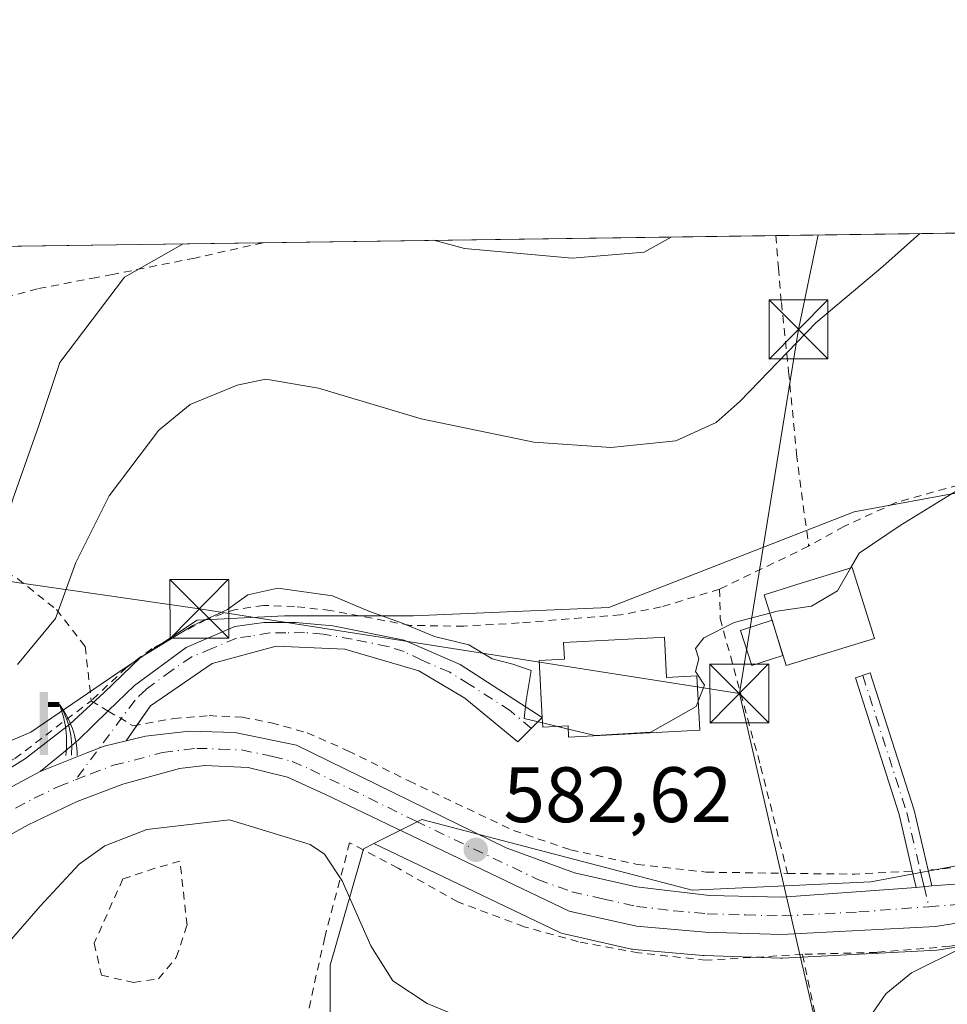
# Model space of a CAD drawing. Units: metres. Extents: x 593268 to 596692, y 4768397 to 4770757.
# Drawn here: x 594584 to 594703, y 4770632 to 4770757 of the extents above; entities that cross this region are included whole.
import ezdxf

# ---------------------------------------------------------------- set-up
doc = ezdxf.new("R2010")
doc.units = ezdxf.units.M
doc.header["$MEASUREMENT"] = 0
doc.linetypes.add('DGN Style 2', pattern=[1.6480167562047852, 0.988810053722871, -0.6592067024819142])
doc.linetypes.add('DGN Style 4', pattern=[2.6384748266838614, 1.318413404963828, -0.6592067024819142, 0.001648016756204785, -0.6592067024819142])
for name, color, linetype, lineweight in [('Alambrada', 7, 'DGN Style 2', 0), ('Camino Cxs', 7, 'Continuous', 0), ('Camino eje', 30, 'DGN Style 4', 13), ('Carretera de calzada única Cxs', 7, 'Continuous', 13), ('Carretera de calzada única eje', 7, 'DGN Style 4', 0), ('Comarca CxS', 21, 'Continuous', 0), ('Comunidad Autónoma CxS', 142, 'Continuous', 0), ('Corriente natural lineal oculto', 9, 'DGN Style 4', 13), ('Curva de nivel normal', 30, 'Continuous', 0), ('Edificación Cxs', 1, 'Continuous', 13), ('Municipio CxS', 4, 'Continuous', 0), ('Núcleo urbano CxS', 7, 'Continuous', 0), ('Piscina CxS', 4, 'Continuous', 0), ('Pista pavimentada Cxs', 135, 'Continuous', 0), ('Pista pavimentada eje', 135, 'DGN Style 4', 0), ('Prado CxS', 92, 'Continuous', 0), ('Provincia CxS', 1, 'Continuous', 0), ('Punto de cota en terreno', 7, 'Continuous', 0), ('Rótulo de punto de cota en terreno', 7, 'Continuous', 0), ('Surgencia fuente', 7, 'Continuous', 0), ('Tendido', 6, 'Continuous', 0), ('Torre de tendido puntual', 7, 'Continuous', 0)]:
    doc.layers.add(name, color=color, linetype=linetype, lineweight=lineweight)
doc.styles.add('Style-Arial', font='txt')

# ---------------------------------------------------------------- blocks, each defined once
blk = doc.blocks.new('*U11')
at = {"layer": 'Núcleo urbano CxS', "color": 7, "linetype": 'Continuous', "lineweight": 0}
blk.add_polyline3d([(594711.6375000002, 4770640.221700001, 579.7550000000047), (594701.7339000005, 4770638.637700001, 580.0702000000019), (594701.4155000001, 4770638.6041, 580.0987000000023), (594681.7555000001, 4770637.584100001, 581.400999999998), (594681.6001000004, 4770637.5801, 581.407600000006), (594681.4984999998, 4770637.581900001, 581.4119000000064), (594671.7685000002, 4770637.911900001, 581.7596999999951), (594671.6098999997, 4770637.921499999, 581.7649999999994), (594662.8799000002, 4770638.681500001, 582.0519000000058), (594662.6190999999, 4770638.715700001, 582.0595999999932), (594662.4857000001, 4770638.7423, 582.0630999999995), (594653.8957000002, 4770640.6623, 582.2553000000044), (594653.5241, 4770640.7711, 582.2654999999941), (594653.2550999997, 4770640.8839, 582.2737000000052), (594629.6271000003, 4770652.190300001, 582.2926000000007), (594635.7452999996, 4770655.2477, 583.0524000000005), (594670.2172999998, 4770646.232899999, 582.653999999995), (594693.0239000004, 4770647.294299999, 581.230899999995), (594721.1305000001, 4770652.598900001, 580.3776000000071)], dxfattribs=at)
blk = doc.blocks.new('*U13')
at = {"layer": 'Prado CxS', "color": 92, "linetype": 'Continuous', "lineweight": 0}
for points in [[(594705.2181000002, 4770697.146700001, 585.1662000000069), (594690.9024999999, 4770694.492500001, 586.337400000004), (594659.6127000004, 4770682.2939, 587.4956999999995), (594634.6847000001, 4770681.2371, 585.466499999995), (594618.2430999996, 4770681.2371, 584.5430000000051), (594607.1061000006, 4770680.704299999, 585.1229000000021), (594597.5625, 4770674.3387, 585.920299999998), (594585.8929000003, 4770666.384099999, 586.4146999999939), (594572.1057000002, 4770660.5515, 588.3837000000058)], [(594290.3255000003, 4770724.3092, 597.5310000000027), (594746.9271999998, 4770730.6634, 579.437300000005)]]:
    blk.add_polyline3d(points, dxfattribs=at)
blk = doc.blocks.new('5SURGF')
at = {"layer": 'Corriente natural lineal oculto', "color": 142, "linetype": 'Continuous', "lineweight": 0, "extrusion": (0, 0, -1)}
for centre, radius, start, end in [((0.644833743095398, -0.01633039927482605), 1.070874391422745, 141.9976716712947, 179.5007827824058), ((0.6819917831420897, 0.09352136182785036), 1.038303084656652, 148.048019752393, 185.2231225301707), ((1.022981126785278, 0.1606754293441772), 1.313725565832531, 158.4605007237863, 187.3328646126753)]:
    blk.add_arc(centre, radius, start, end, dxfattribs=at)
for points in [[(0.052, 0.803), (-0.052, 0.803), (0.052, 0), (-0.052, 0)], [(-0.052, 0.6740000000000002), (-0.199, 0.6740000000000002), (-0.052, 0.611), (-0.199, 0.611)]]:
    blk.add_solid(points, dxfattribs=at)
blk = doc.blocks.new('5PATER')
at = {"layer": 'Punto de cota en terreno', "linetype": 'Continuous', "lineweight": 0}
h = blk.add_hatch(color=51, dxfattribs=at)
edge = h.paths.add_edge_path()
edge.add_ellipse((0, 0), major_axis=(-0.1095731443231308, -0.1110710700762829), ratio=0.9994222409660322, start_angle=0, end_angle=360)
blk = doc.blocks.new('*U17')
at = {"layer": 'Carretera de calzada única Cxs', "color": 7, "linetype": 'Continuous', "lineweight": 13}
for points in [[(594711.1401000004, 4770643.1801, 582.0139000000054), (594701.2600999996, 4770641.600099999, 582.3098999999929), (594681.6001000004, 4770640.5801, 581.5777999999991), (594671.8701, 4770640.9101, 582.5771999999997), (594663.1401000004, 4770641.670100001, 582.4180999999953), (594654.5500999996, 4770643.590100001, 582.9281999999948), (594623.3701, 4770658.5101, 583.3745000000055), (594618.6201, 4770660.6501, 583.6538), (594613.6201, 4770661.9001, 583.1386000000057), (594608.1001000004, 4770662.1501, 583.1940000000031), (594604.8501000004, 4770661.770099999, 583.1796999999933), (594597.6401000004, 4770659.7601, 583.068499999994), (594591.8201000001, 4770657.5801, 583.7020000000048), (594585.5800999999, 4770654.600099999, 584.6637000000047), (594573.7500999998, 4770648.0101, 589.0176999999967)], [(594567.8901000004, 4770651.090100001, 593.1450000000041), (594587.0713000001, 4770661.3671, 589.850099999996), (594593.0393000003, 4770663.7521, 585.0160999999935), (594595.2301000003, 4770664.630100001, 585.2746000000043), (594598.0601000005, 4770665.3101, 585.067200000005), (594600.5100999996, 4770665.890100001, 585.1886999999988), (594606.0701000001, 4770666.520099999, 585.4023000000016), (594611.9200999998, 4770666.350099999, 583.9841000000015), (594619.7801000001, 4770664.7401, 585.7369999999937), (594646.5301000001, 4770651.6501, 583.5589000000036), (594655.2301000003, 4770648.4801, 583.020399999994), (594663.1401000004, 4770646.690099999, 582.9817999999941), (594672.4600999998, 4770645.590100001, 582.7537000000011), (594681.7100999998, 4770645.340100001, 582.976800000004), (594698.7901, 4770646.610099999, 581.2244999999966), (594700.8000999996, 4770646.8201, 581.2422999999981), (594708.6201, 4770647.340100001, 581.2728000000062)]]:
    blk.add_polyline3d(points, dxfattribs=at)
blk = doc.blocks.new('5TTEND')
at = {"layer": 'Comarca CxS', "color": 7, "linetype": 'Continuous', "lineweight": 0}
for p, q in [((0.3720000000000001, 0.3784000000000001), (-0.3720000000000001, -0.3776)), ((-0.375, 0.3754), (0.375, -0.3746))]:
    blk.add_line(p, q, dxfattribs=at)
at = {"layer": 'Comarca CxS', "color": 7, "linetype": 'Continuous', "lineweight": 0, "flags": 128}
blk.add_lwpolyline([(-0.375, -0.3746), (0.375, -0.3746), (0.375, 0.3754), (-0.375, 0.3754), (-0.3720000000000001, -0.3776)], dxfattribs=at)

msp = doc.modelspace()

# ---------------------------------------------------------------- linework, layer by layer
at = {"layer": 'Alambrada', "color": 7, "linetype": 'DGN Style 2', "lineweight": 0, "extrusion": (-0.01758469131028995, -0.008521216053730867, 0.9998090655262573), "elevation": -50521.54893873521, "flags": 128}
msp.add_lwpolyline([(-4033854.50346858, 2615071.800356921), (-4033854.503468579, 2615059.185553623)], dxfattribs=at)
at = {"layer": 'Alambrada', "color": 7, "linetype": 'DGN Style 2', "lineweight": 0, "extrusion": (0.1522363364043141, -0.7424204143961259, 0.6524078679523088), "elevation": -3450912.94291392, "flags": 128}
msp.add_lwpolyline([(1540862.416086091, 2971477.147159416), (1540870.801112432, 2971474.35524859), (1540878.052258595, 2971472.702058423)], dxfattribs=at)
at = {"layer": 'Alambrada', "color": 7, "linetype": 'DGN Style 2', "lineweight": 0}
for points in [[(594680.8797000004, 4770729.7443, 592.8701000000001), (594680.8800999997, 4770729.7401, 592.869200000001), (594681.2301000003, 4770725.610099999, 591.9293000000034), (594681.6001000004, 4770721.210100001, 590.994000000006), (594682.5301000001, 4770712.390100001, 589.4618999999948), (594683.5500999996, 4770701.860099999, 588.0549000000028), (594685.0800999999, 4770690.140100001, 587.9983000000066)], [(594615.5314999997, 4770728.834899999, 594.2571000000025), (594615.5100999996, 4770728.8301, 594.256899999993), (594606.8201000001, 4770726.870100001, 594.3905999999988), (594596.3300999999, 4770724.790100001, 595.3910999999935), (594594.3101000005, 4770724.4001, 595.6799000000028), (594586.7701000003, 4770722.970100001, 603.3347000000067), (594579.5100999996, 4770721.0001, 612.7290000000066)], [(594707.3701, 4770698.8201, 595.1790999999939), (594696.1901000004, 4770695.6801, 591.1863000000012), (594689.5701000001, 4770692.640100001, 589.6735000000045), (594685.0800999999, 4770690.140100001, 587.9983000000066)], [(594573.2701000003, 4770692.0701, 601.2626000000018), (594577.0701000001, 4770690.2401, 601.0025000000023), (594584.2001, 4770685.9901, 599.6934000000037), (594589.1801000005, 4770682.030099999, 600.609700000001), (594592.8300999999, 4770677.3201, 599.1631000000052), (594593.6001000004, 4770670.420100001, 593.8629999999976)], [(594673.7301000003, 4770684.640100001, 587.7517999999982), (594666.2801000001, 4770682.380100001, 587.7553999999947), (594661.1001000004, 4770681.360099999, 588.1334999999963), (594648.1700999998, 4770680.340100001, 587.1735000000045), (594641.1101000002, 4770679.920100001, 586.4118000000017), (594634.2801000001, 4770680.020099999, 585.9643000000069), (594624.1001000004, 4770681.920100001, 586.0292000000045), (594619.5301000001, 4770682.4301, 585.5148999999947), (594615.5800999999, 4770682.5701, 585.0374000000012), (594611.9901000002, 4770682.050100001, 584.8248000000021), (594608.2901, 4770680.790100001, 585.3502000000008), (594601.3501000004, 4770677.0601, 587.6588999999949), (594598.1001000004, 4770674.640100001, 592.617499999993), (594593.6001000004, 4770670.420100001, 593.8629999999976)], [(594673.7301000003, 4770684.640100001, 587.7517999999982), (594673.8000999996, 4770680.9001, 587.2544999999955), (594678.9600999998, 4770662.050100001, 588.1398999999947), (594682.4001000002, 4770648.390100001, 584.821100000001)], [(594536.9600999998, 4770661.600099999, 592.4965999999986), (594539.2301000003, 4770647.960100001, 590.6820000000008), (594563.3201000001, 4770653.090100001, 595.0690000000031), (594569.8901000004, 4770655.4101, 596.593599999993), (594583.8701, 4770663.040100001, 594.553700000004), (594593.6001000004, 4770670.420100001, 593.8629999999976)], [(594593.6001000004, 4770670.420100001, 593.8629999999976), (594595.7801000001, 4770669.100099999, 589.9372000000003), (594598.6201, 4770667.4001, 586.149900000004), (594598.8901000004, 4770667.2301, 586.0316000000021), (594604.1201, 4770668.140100001, 585.8019999999962), (594608.6201, 4770668.5101, 585.3496000000014), (594612.8701, 4770668.3101, 584.105899999995), (594616.5500999996, 4770667.600099999, 585.2798000000039), (594621.1201, 4770666.3301, 587.2940999999992), (594626.3201000001, 4770664.030099999, 586.5390999999945), (594634.1001000004, 4770660.190099999, 584.6214000000036), (594647.4401000004, 4770653.860099999, 584.0769), (594654.7100999998, 4770651.4001, 584.3021000000008), (594663.2301000003, 4770649.530099999, 583.605899999995), (594672.0301000001, 4770648.550100001, 583.4563000000053), (594682.4001000002, 4770648.390100001, 584.821100000001)], [(594718.8701, 4770652.9301, 582.1487999999954), (594716.6101000002, 4770651.920100001, 582.468200000003), (594708.0800999999, 4770649.7601, 582.0642999999982), (594701.6700999998, 4770648.890100001, 581.824299999993), (594700.3201000001, 4770648.8101, 581.6679000000004)], [(594684.3000999996, 4770638.0701, 581.7933000000048), (594672.0301000001, 4770637.3101, 584.1203999999998), (594663.3901000004, 4770638.2601, 583.6168000000034), (594655.7100999998, 4770639.6801, 584.5043000000006), (594648.8000999996, 4770641.590100001, 584.5016999999935), (594640.3501000004, 4770644.7601, 585.7535999999964), (594632.7301000003, 4770649.050100001, 585.6092999999964), (594626.5500999996, 4770652.290100001, 582.6098000000056), (594623.3701, 4770640.220100001, 580.8724999999977), (594620.5100999996, 4770627.3101, 580.2244000000064)], [(594599.0000999998, 4770634.4901, 576.9109000000026), (594602.1801000005, 4770634.950099999, 576.6940999999933), (594604.4501, 4770637.6801, 577.0519000000058), (594605.8201000001, 4770641.770099999, 577.5697999999975), (594604.9101, 4770649.950099999, 579.1362999999983), (594601.7200999996, 4770649.040100001, 579.2431999999973), (594597.6300999997, 4770647.6801, 579.7320000000036), (594593.9901000002, 4770639.4901, 578.3044999999984), (594594.9001000002, 4770635.4001, 577.4671999999991), (594599.0000999998, 4770634.4901, 576.9109000000026)], [(594721.1201, 4770643.1601, 580.593599999993), (594710.6001000004, 4770640.640100001, 582.6824999999953), (594703.0701000001, 4770639.090100001, 583.5694999999978), (594693.8000999996, 4770638.3201, 584.5651999999973), (594684.3000999996, 4770638.0701, 581.7933000000048)], [(594687.8901000004, 4770620.920100001, 580.5849000000017), (594684.3000999996, 4770638.0701, 581.7933000000048)]]:
    msp.add_polyline3d(points, dxfattribs=at)
at = {"layer": 'Camino Cxs', "color": 7, "linetype": 'Continuous', "lineweight": 0, "extrusion": (0.04693158345296906, -0.198740277879371, 0.9789278463824734), "elevation": -919640.4301886057, "flags": 128}
msp.add_lwpolyline([(1675192.054299132, 4411434.228627495), (1675192.054299132, 4411432.13956511)], dxfattribs=at)
at = {"layer": 'Camino Cxs', "color": 7, "linetype": 'Continuous', "lineweight": 0, "extrusion": (-0.008759760127000757, -0.0009151988226941125, 0.9999612137546298), "elevation": -8994.306953662828, "flags": 128}
msp.add_lwpolyline([(594681.0644031828, 4770640.37643896), (594683.0744819876, 4770640.586439048)], dxfattribs=at)
at = {"layer": 'Camino Cxs', "color": 7, "linetype": 'Continuous', "lineweight": 0}
msp.add_polyline3d([(594700.8000999996, 4770646.8201, 581.2422999999981), (594698.7901, 4770646.610099999, 581.2244999999966), (594698.3000999996, 4770648.700099999, 581.4554000000062), (594696.6201, 4770655.9101, 583.0847999999969), (594691.0401, 4770673.3301, 585.0201999999991), (594692.9401000004, 4770673.950099999, 585.2955999999976), (594698.5500999996, 4770656.440099999, 583.4533999999985), (594700.3300999999, 4770648.8101, 581.6687999999995)], close=True, dxfattribs=at)
msp.add_polyline3d([(594698.7901, 4770646.610099999, 581.2244999999966), (594698.3000999996, 4770648.700099999, 581.4554000000062), (594696.6201, 4770655.9101, 583.0847999999969), (594691.0401, 4770673.3301, 585.0201999999991), (594692.9401000004, 4770673.950099999, 585.2955999999976), (594698.5500999996, 4770656.440099999, 583.4533999999985), (594700.3300999999, 4770648.8104, 581.6689000000042)], dxfattribs=at)
at = {"layer": 'Camino eje', "color": 30, "linetype": 'DGN Style 4', "lineweight": 13}
msp.add_polyline3d([(594691.9901000002, 4770673.640100001, 585.0489999999991), (594697.5850999998, 4770656.175100001, 583.0559000000068), (594699.3151000004, 4770648.755100001, 581.559500000003), (594699.5601000005, 4770647.710100001, 581.1952000000019), (594699.7971000001, 4770646.715500001, 581.232799999998), (594700.4183, 4770644.144099999, 581.5930999999982)], dxfattribs=at)
at = {"layer": 'Carretera de calzada única Cxs', "color": 7, "linetype": 'Continuous', "lineweight": 13, "extrusion": (-0.008759760127000757, -0.0009151988226941125, 0.9999612137546298), "elevation": -8994.306953662828, "flags": 128}
msp.add_lwpolyline([(594681.0644031828, 4770640.37643896), (594683.0744819876, 4770640.586439048)], dxfattribs=at)
at = {"layer": 'Carretera de calzada única Cxs', "color": 7, "linetype": 'Continuous', "lineweight": 13}
for points in [[(594700.8000999996, 4770646.8201, 581.2422999999981), (594708.6201, 4770647.340100001, 581.2728000000062), (594717.1201, 4770649.340100001, 581.2602000000043), (594722.2500999998, 4770652.090100001, 580.7939000000042), (594727.1201, 4770655.350099999, 580.4269999999962), (594730.8701, 4770659.4801, 580.6006999999954), (594736.5100999996, 4770667.610099999, 588.2589000000007), (594739.6401000004, 4770680.7501, 581.051099999997), (594743.3901000004, 4770703.5101, 579.4719000000041), (594745.7600999996, 4770713.770099999, 580.459600000002), (594748.7600999996, 4770721.540100001, 578.6379000000015), (594751.8501000004, 4770726.600099999, 578.2884000000049), (594752.5100999996, 4770727.670100001, 578.212400000004), (594754.9089000003, 4770730.774599999, 578.1285999999964)], [(594280.5066000001, 4770724.172599999, 595.6603999999934), (594312.5701000001, 4770701.8201, 595.8414000000049), (594319.3000999996, 4770698.4801, 595.2581999999966), (594326.4401000004, 4770695.5601, 594.9622999999992), (594340.2801000001, 4770691.6801, 593.975099999996), (594378.7500999998, 4770684.050100001, 593.1190999999963), (594386.9600999998, 4770681.840100001, 592.3166000000056), (594393.5301000001, 4770679.380100001, 591.8347000000067), (594403.4200999998, 4770673.770099999, 591.4369000000006), (594409.9600999998, 4770669.290100001, 591.3185999999987), (594417.4801000003, 4770663.0601, 590.9731999999931), (594428.5701000001, 4770655.3201, 592.1977000000043), (594433.8501000004, 4770653.040100001, 590.9159999999974), (594446.0301000001, 4770649.270099999, 590.2102000000014), (594452.5301000001, 4770648.0101, 590.6490999999951), (594473.7801000001, 4770646.4901, 592.8601000000053), (594531.7301000003, 4770644.340100001, 588.974000000002), (594547.6201, 4770645.220100001, 588.2486000000063), (594559.0100999996, 4770647.840100001, 589.6116000000038), (594567.8901000004, 4770651.090100001, 593.1450000000041), (594587.0713000001, 4770661.3671, 589.850099999996)], [(594598.0601000005, 4770665.3101, 585.067200000005), (594600.5100999996, 4770665.890100001, 585.1886999999988), (594606.0701000001, 4770666.520099999, 585.4023000000016), (594611.9200999998, 4770666.350099999, 583.9841000000015), (594619.7801000001, 4770664.7401, 585.7369999999937), (594646.5301000001, 4770651.6501, 583.5589000000036), (594655.2301000003, 4770648.4801, 583.020399999994), (594663.1401000004, 4770646.690099999, 582.9817999999941), (594672.4600999998, 4770645.590100001, 582.7537000000011), (594681.7100999998, 4770645.340100001, 582.976800000004), (594698.7901, 4770646.610099999, 581.2244999999966)], [(594587.0713000001, 4770661.3671, 589.850099999996), (594593.0393000003, 4770663.7521, 585.0160999999935), (594595.2301000003, 4770664.630100001, 585.2746000000043), (594598.0601000005, 4770665.3101, 585.067200000005)], [(594720.2100999998, 4770645.610099999, 580.6134000000021), (594711.1401000004, 4770643.1801, 582.0139000000054), (594701.2600999996, 4770641.600099999, 582.3098999999929), (594681.6001000004, 4770640.5801, 581.5777999999991), (594671.8701, 4770640.9101, 582.5771999999997), (594663.1401000004, 4770641.670100001, 582.4180999999953), (594654.5500999996, 4770643.590100001, 582.9281999999948), (594623.3701, 4770658.5101, 583.3745000000055), (594618.6201, 4770660.6501, 583.6538), (594613.6201, 4770661.9001, 583.1386000000057), (594608.1001000004, 4770662.1501, 583.1940000000031), (594604.8501000004, 4770661.770099999, 583.1796999999933), (594597.6401000004, 4770659.7601, 583.068499999994), (594591.8201000001, 4770657.5801, 583.7020000000048), (594585.5800999999, 4770654.600099999, 584.6637000000047), (594573.7500999998, 4770648.0101, 589.0176999999967), (594567.8300999999, 4770645.670100001, 586.5964999999997), (594550.9600999998, 4770641.1501, 585.3790000000008), (594542.1201, 4770640.0701, 585.8276000000042), (594532.5500999996, 4770639.6801, 589.610799999995), (594511.5701000001, 4770640.020099999, 588.8151999999973), (594474.3201000001, 4770641.4101, 595.8031999999948), (594452.6601, 4770642.970100001, 596.2127999999939), (594450.4263000004, 4770643.4036, 595.6799000000028)]]:
    msp.add_polyline3d(points, dxfattribs=at)
at = {"layer": 'Carretera de calzada única eje', "color": 7, "linetype": 'DGN Style 4', "lineweight": 0}
for points in [[(594591.6146999998, 4770660.331300001, 584.5289000000049), (594593.5301000001, 4770661.090100001, 583.6797999999981), (594596.4401000004, 4770662.190099999, 583.5829999999987), (594599.0701000001, 4770662.8301, 583.6809999999969), (594602.6901000004, 4770663.8301, 584.0442000000039), (594605.4600999998, 4770664.1501, 584.1843999999984), (594607.0800999999, 4770664.340100001, 584.2765000000073), (594610.0100999996, 4770664.2501, 583.8199000000022), (594612.7600999996, 4770664.130100001, 583.4483999999939), (594616.7100999998, 4770663.3201, 584.0308999999979), (594619.2100999998, 4770662.6801, 584.5325000000012), (594621.5701000001, 4770661.630100001, 584.7877000000008), (594634.9600999998, 4770655.0801, 583.5099000000046), (594650.5500999996, 4770647.610099999, 582.5046000000002), (594654.8901000004, 4770646.040100001, 582.6845999999932), (594658.8501000004, 4770645.1501, 582.6490999999951), (594663.1401000004, 4770644.1801, 582.4780000000028), (594667.8000999996, 4770643.630100001, 582.295299999998), (594672.1601, 4770643.2501, 582.0573000000004), (594677.0301000001, 4770643.090100001, 581.7958000000071), (594681.6601, 4770642.960100001, 581.670299999998), (594691.4801000003, 4770643.4801, 581.8083999999944), (594700.4183, 4770644.144099999, 581.5930999999982)], [(594445.0674999999, 4770647.0393, 590.2856000000029), (594445.8201000001, 4770646.8101, 590.6578000000009), (594449.0701000001, 4770646.1801, 591.8665999999939), (594452.5800999999, 4770645.4901, 593.0581999999995), (594463.2301000003, 4770644.7301, 593.463499999998), (594474.0500999996, 4770643.940099999, 594.0500000000029), (594492.6700999998, 4770643.2601, 587.9516000000004), (594521.6401000004, 4770642.1801, 588.3037999999942), (594532.1401000004, 4770642.0101, 587.4585999999981), (594536.9200999998, 4770642.190099999, 586.2859000000026), (594544.8701, 4770642.640100001, 585.9573999999993), (594549.3000999996, 4770643.1801, 586.3668000000034), (594554.9801000003, 4770644.4901, 587.0197999999946), (594563.4200999998, 4770646.7501, 589.6910000000062), (594567.8501000004, 4770648.380100001, 588.9768999999942), (594570.8201000001, 4770649.550100001, 592.020399999994), (594576.7301000003, 4770652.840100001, 594.0354999999981), (594586.3201000001, 4770657.9901, 586.914499999999), (594589.4401000004, 4770659.470100001, 586.0529999999999), (594591.6146999998, 4770660.331300001, 584.5289000000049)], [(594700.4183, 4770644.144099999, 581.5930999999982), (594704.9401000004, 4770644.4801, 581.6141000000061)]]:
    msp.add_polyline3d(points, dxfattribs=at)
at = {"layer": 'Comarca CxS', "color": 21, "linetype": 'Continuous', "lineweight": 0, "flags": 128}
msp.add_lwpolyline([(593267.8400007153, 4770710.079982253), (596659.5400007415, 4770757.279982254)], dxfattribs=at)
at = {"layer": 'Comunidad Autónoma CxS', "color": 142, "linetype": 'Continuous', "lineweight": 0, "flags": 128}
msp.add_lwpolyline([(595238.1554541603, 4768423.513864947), (593299.5100007156, 4768396.549982279), (593280.7590014419, 4769766.332089883), (593270.4508999991, 4770519.347499999), (593267.8400007153, 4770710.079982253), (596659.5400007415, 4770757.279982254), (596660.4169339874, 4770695.48223199), (596661.2491067532, 4770636.838766312), (596662.9106, 4770519.752900002), (596677.8424475095, 4769467.501039284), (596680.0991677854, 4769308.469280972), (596692.3700007418, 4768443.739982279)], close=True, dxfattribs=at)
at = {"layer": 'Curva de nivel normal', "color": 30, "linetype": 'Continuous', "lineweight": 0, "flags": 128}
for points, elevation in [([(594584.2199999997, 4770675.02), (594589.0599999996, 4770680.9), (594591.6500000004, 4770688.039999999), (594595.9000000004, 4770696.560000001), (594602.2100000001, 4770704.939999999), (594606.2100000001, 4770708.210000001), (594612.2100000001, 4770710.65), (594615.8799999999, 4770711.42), (594622.5700000003, 4770710.279999999), (594635.6600000003, 4770706.369999999), (594650.0199999996, 4770703.380000001), (594659.8600000005, 4770702.720000001), (594668.1500000004, 4770703.560000001), (594673.29, 4770705.92), (594676.3499999996, 4770708.619999999), (594686, 4770718.600000001), (594694.5300000003, 4770725.800000001), (594699.2664000001, 4770730.000200001)], 590), ([(594637.2944, 4770729.137800001), (594641.2100000001, 4770728.109999999), (594654.9400000004, 4770726.869999999), (594664.1200000001, 4770727.640000001), (594667.5346999997, 4770729.558599999)], 595), ([(594690.4263000004, 4770687.3408), (594691.54, 4770689.25), (594696.7400000002, 4770692.779999999), (594705.5899999999, 4770698.199999999), (594709.5899999999, 4770701.24), (594714.2100000001, 4770707.439999999), (594722.2300000006, 4770726.189999999), (594724.0878, 4770730.345699999)], 585), ([(594506.6034000004, 4770669.775900001), (594509.54, 4770672.880000001), (594514.54, 4770675.84), (594523.5599999996, 4770677.91), (594527.6200000001, 4770677.699999999), (594531.1100000005, 4770676.050000001), (594535.7400000002, 4770675.350000001), (594544.4900000002, 4770675.609999999), (594551.7999999998, 4770676.5), (594559.0599999996, 4770678.02), (594566.4500000002, 4770678.869999999), (594574.75, 4770680.76), (594579.0199999996, 4770683.939999999), (594581.3700000001, 4770688.529999999), (594583.5999999996, 4770696.130000001), (594586.9400000004, 4770705.539999999), (594589.5800000001, 4770713.57), (594597.8399999999, 4770724.460000001), (594605.3284, 4770728.6929)], 595), ([(594680.1398999998, 4770681.5975), (594681.0499999998, 4770681.84), (594685.4500000002, 4770682.470000001), (594688.7400000002, 4770684.449999999), (594690.4263000004, 4770687.3408)], 585), ([(594579.5999999996, 4770659.560000001), (594585.2100000001, 4770663.039999999), (594590.8799999999, 4770667.439999999), (594595.2100000001, 4770671.41), (594599.8799999999, 4770675.939999999), (594606.5599999996, 4770680.01), (594610.9800000006, 4770682.039999999), (594613.5599999996, 4770683.9), (594617.3799999999, 4770684.76), (594624.3600000005, 4770683.810000001), (594629.0199999996, 4770681.84), (594633.1600000003, 4770680.369999999), (594637.3600000005, 4770678.600000001), (594641.7400000002, 4770677.550000001), (594644.7100000001, 4770675.75), (594647.3499999996, 4770675.060000001), (594649.6900000004, 4770674.289999999), (594649.0700000003, 4770670.460000001), (594648.8099999996, 4770668.140000001), (594651.1470999997, 4770667.5834)], 585), ([(594670.9921000004, 4770670.351399999), (594671.7999999998, 4770672.390000001), (594670.6500000004, 4770674.130000001), (594671.0700000003, 4770675.76), (594670.6699999999, 4770677.060000001), (594671.7300000006, 4770678.449999999), (594675.5700000003, 4770680.380000001), (594680.1398999998, 4770681.5975)], 585), ([(594654.4222999997, 4770666.803400001), (594657.8799999999, 4770665.980000001), (594664.9699999997, 4770666.42), (594670.7300000006, 4770669.689999999), (594670.9921000004, 4770670.351399999)], 585), ([(594651.1470999997, 4770667.5834), (594653.0488999998, 4770667.1305)], 585), ([(594653.0488999998, 4770667.1305), (594654.4222999997, 4770666.803400001)], 585), ([(594578.0599999996, 4770633.859999999), (594587.1100000005, 4770644.230000001), (594592.0800000001, 4770649.57), (594595.3300000001, 4770651.9), (594600.7000000002, 4770653.980000001), (594611.2400000002, 4770655.199999999), (594621.5, 4770652.08), (594623.3600000005, 4770650.83), (594625.5999999996, 4770647.460000001), (594629.2599999999, 4770639.16), (594632.0800000001, 4770634.699999999), (594636.4299999997, 4770631.779999999), (594645.4100000003, 4770628.100000001)], 580), ([(594691.5899999999, 4770628.210000001), (594694.9400000004, 4770633.029999999), (594698.2100000001, 4770635.699999999), (594704.54, 4770638.84)], 580)]:
    msp.add_lwpolyline(points, dxfattribs=dict(at, elevation=elevation))
at = {"layer": 'Edificación Cxs', "color": 1, "linetype": 'Continuous', "lineweight": 13, "flags": 128}
for points, elevation in [([(594693.4600999998, 4770678.360099999), (594682.2100999998, 4770674.890100001), (594679.4200999998, 4770683.9301), (594684.1201, 4770685.390100001), (594690.6501000002, 4770687.4101)], 588.8611999999994), ([(594666.6801000005, 4770678.5101), (594666.9600999998, 4770673.360099999), (594670.8201000001, 4770673.5801), (594671.1901000004, 4770666.640100001), (594654.4801000003, 4770665.7501), (594654.4001000002, 4770667.210100001), (594651.1700999998, 4770667.020099999), (594651.1201, 4770668.2501), (594650.7301000003, 4770675.530099999), (594653.9401000004, 4770675.700099999), (594653.8300999999, 4770677.8201), (594665.3101000005, 4770678.440099999)], 588.4293999999938)]:
    msp.add_lwpolyline(points, close=True, dxfattribs=dict(at, elevation=elevation))
at = {"layer": 'Edificación Cxs', "color": 1, "linetype": 'Continuous', "lineweight": 13}
for points in [[(594693.4600999998, 4770678.360099999, 586.6834999999992), (594682.2100999998, 4770674.890100001, 587.653999999995), (594679.4200999998, 4770683.9301, 587.8559999999999), (594684.1201, 4770685.390100001, 588.8611999999994), (594690.6501000002, 4770687.4101, 587.8178000000044), (594693.4600999998, 4770678.360099999, 586.6834999999992)], [(594666.6801000005, 4770678.5101, 587.3680000000022), (594666.9600999998, 4770673.360099999, 588.2397000000057), (594670.8201000001, 4770673.5801, 586.9906999999948), (594671.1901000004, 4770666.640100001, 587.0467999999964), (594654.4801000003, 4770665.7501, 587.5056999999942), (594654.4001000002, 4770667.210100001, 588.3831000000064), (594651.1700999998, 4770667.020099999, 586.6304999999993), (594651.1201, 4770668.2501, 586.8806000000042), (594650.7301000003, 4770675.530099999, 587.1517000000022), (594653.9401000004, 4770675.700099999, 588.4293999999937), (594653.8300999999, 4770677.8201, 588.0589000000036), (594665.3101000005, 4770678.440099999, 587.9155000000028), (594666.6801000005, 4770678.5101, 587.3680000000022)]]:
    msp.add_polyline3d(points, dxfattribs=at)
at = {"layer": 'Municipio CxS', "color": 4, "linetype": 'Continuous', "lineweight": 0, "flags": 128}
msp.add_lwpolyline([(593267.8400007153, 4770710.079982253), (596659.5400007415, 4770757.279982254)], dxfattribs=at)
at = {"layer": 'Núcleo urbano CxS', "color": 7, "linetype": 'Continuous', "lineweight": 0}
for points in [[(594719.3300999999, 4770657.6391, 581.1515999999974), (594705.2181000002, 4770697.146700001, 585.1662000000069), (594690.9024999999, 4770694.492500001, 586.337400000004), (594659.6127000004, 4770682.2939, 587.4956999999995), (594634.6847000001, 4770681.2371, 585.466499999995), (594618.2430999996, 4770681.2371, 584.5430000000051), (594607.1061000006, 4770680.704299999, 585.1229000000021), (594597.5625, 4770674.3387, 585.920299999998), (594585.8929000003, 4770666.384099999, 586.4146999999939), (594572.1057000002, 4770660.5515, 588.3837000000058), (594564.6793000001, 4770657.9013, 588.6059999999999), (594551.9533000002, 4770661.6121, 590.4900000000052), (594541.3447000004, 4770667.444499999, 592.6619000000064), (594531.8006999996, 4770678.0529, 596.6526000000014), (594522.2533, 4770680.174699999, 598.2822000000015), (594505.8157000003, 4770678.0525, 599.2652999999991), (594479.8265000005, 4770669.5657, 596.4524999999994), (594482.8585000001, 4770650.955700001, 592.321299999996)], [(594572.1057000002, 4770660.5515, 588.3837000000058), (594585.8929000003, 4770666.384099999, 586.4146999999939), (594597.5625, 4770674.3387, 585.920299999998), (594607.1061000006, 4770680.704299999, 585.1229000000021), (594618.2430999996, 4770681.2371, 584.5430000000051), (594634.6847000001, 4770681.2371, 585.466499999995), (594659.6127000004, 4770682.2939, 587.4956999999995), (594690.9024999999, 4770694.492500001, 586.337400000004), (594705.2181000002, 4770697.146700001, 585.1662000000069), (594719.3300999999, 4770657.6391, 581.1515999999974), (594721.1305000001, 4770652.598900001, 580.3776000000071), (594693.0239000004, 4770647.294299999, 581.230899999995), (594670.2172999998, 4770646.232899999, 582.653999999995), (594635.7452999996, 4770655.2477, 583.0524000000005), (594629.6271000003, 4770652.190300001, 582.2926000000007), (594628.3191000001, 4770651.536699999, 581.9879999999976), (594627.7949000001, 4770649.7009, 581.3617999999988), (594624.0796999997, 4770636.6885, 578.4244999999937), (594624.0796999997, 4770626.0799, 576.3127999999997), (594615.5925000003, 4770621.8365, 573.876900000003), (594619.8359000003, 4770609.110500001, 570.0282000000007), (594609.7599, 4770609.110300001, 567.6440000000002), (594589.0749000004, 4770609.110099999, 565.5347999999941), (594579.5312999999, 4770606.9879, 565.3516999999993)], [(594719.3300999999, 4770657.6391, 581.1515999999974), (594721.1305000001, 4770652.598900001, 580.3776000000071), (594693.0239000004, 4770647.294299999, 581.230899999995), (594670.2172999998, 4770646.232899999, 582.653999999995), (594635.7452999996, 4770655.2477, 583.0524000000005), (594629.6271000003, 4770652.190300001, 582.2926000000007)], [(594719.3300999999, 4770657.6391, 581.1515999999974), (594721.1305000001, 4770652.598900001, 580.3776000000071), (594693.0239000004, 4770647.294299999, 581.230899999995), (594670.2172999998, 4770646.232899999, 582.653999999995), (594635.7452999996, 4770655.2477, 583.0524000000005), (594629.6271000003, 4770652.190300001, 582.2926000000007)], [(594629.6271000003, 4770652.190300001, 582.2926000000007), (594628.3191000001, 4770651.536699999, 581.9879999999976), (594627.7949000001, 4770649.7009, 581.3617999999988), (594624.0796999997, 4770636.6885, 578.4244999999937), (594624.0796999997, 4770626.0799, 576.3127999999997), (594615.5925000003, 4770621.8365, 573.876900000003), (594619.8359000003, 4770609.110500001, 570.0282000000007), (594609.7599, 4770609.110300001, 567.6440000000002), (594589.0749000004, 4770609.110099999, 565.5347999999941), (594579.5312999999, 4770606.9879, 565.3516999999993), (594566.2525000004, 4770604.3321, 566.3644000000058)], [(594629.6271000003, 4770652.190300001, 582.2926000000007), (594653.2550999997, 4770640.8839, 582.2737000000052), (594653.5241, 4770640.7711, 582.2654999999941), (594653.8957000002, 4770640.6623, 582.2553000000044), (594662.4857000001, 4770638.7423, 582.0630999999995), (594662.6190999999, 4770638.715700001, 582.0595999999932), (594662.8799000002, 4770638.681500001, 582.0519000000058), (594671.6098999997, 4770637.921499999, 581.7649999999994), (594671.7685000002, 4770637.911900001, 581.7596999999951), (594681.4984999998, 4770637.581900001, 581.4119000000064), (594681.6001000004, 4770637.5801, 581.407600000006), (594681.7555000001, 4770637.584100001, 581.400999999998), (594701.4155000001, 4770638.6041, 580.0987000000023), (594701.7339000005, 4770638.637700001, 580.0702000000019), (594711.6375000002, 4770640.221700001, 579.7550000000047)]]:
    msp.add_polyline3d(points, dxfattribs=at)
at = {"layer": 'Piscina CxS', "color": 4, "linetype": 'Continuous', "lineweight": 0, "extrusion": (0.05495133193446618, -0.1780581857420806, 0.982484419015827), "elevation": -816204.8883352826, "flags": 128}
msp.add_lwpolyline([(1975064.883728307, 4306502.944089782), (1975064.883728307, 4306498.163702929)], dxfattribs=at)
at = {"layer": 'Piscina CxS', "color": 4, "linetype": 'Continuous', "lineweight": 0}
msp.add_polyline3d([(594681.8074000003, 4770676.194700001, 584.744399999996), (594677.8201000001, 4770674.9101, 585.2062000000005), (594676.3800999997, 4770679.380100001, 585.928899999999), (594680.4223999997, 4770680.682499999, 585.6352000000043)], dxfattribs=at)
msp.add_3dface([(594681.8073000005, 4770676.194700001, 584.744399999996), (594677.8201000001, 4770674.9101, 585.2062000000005), (594676.3800999997, 4770679.380100001, 585.928899999999), (594680.4222999997, 4770680.682499999, 585.6352000000043)], dxfattribs=at)
at = {"layer": 'Pista pavimentada Cxs', "color": 135, "linetype": 'Continuous', "lineweight": 0, "extrusion": (-0.2074082106405268, -0.2983080638304566, 0.9316620273535996), "elevation": -1545907.366641035, "flags": 128}
msp.add_lwpolyline([(-2235186.8556319, 3965718.821892892), (-2235186.855631899, 3965716.181289982)], dxfattribs=at)
at = {"layer": 'Pista pavimentada Cxs', "color": 135, "linetype": 'Continuous', "lineweight": 0}
msp.add_polyline3d([(594598.0601000005, 4770665.3101, 585.067200000005), (594595.2301000003, 4770664.630100001, 585.2746000000043), (594593.0393000003, 4770663.7521, 585.0160999999935), (594587.0713000001, 4770661.3671, 589.850099999996), (594590.0509000003, 4770663.828500001, 587.6352999999945), (594591.9200999998, 4770665.370100001, 586.9934000000068), (594595.7801000001, 4770669.110099999, 589.9548000000068), (594599.1201, 4770672.360099999, 591.4217000000062), (594605.6901000004, 4770677.200099999, 585.4315999999963), (594611.9101, 4770679.890100001, 584.4848999999958), (594615.5900999998, 4770680.380100001, 584.840200000006), (594619.6401000004, 4770680.4101, 585.5994000000064), (594624.4101, 4770679.9801, 586.2249000000012), (594633.5100999996, 4770678.120100001, 585.6863000000012), (594640.6601, 4770675.030099999, 585.3258999999962), (594651.1201, 4770668.2601, 586.8818000000028), (594647.9937000005, 4770665.168500001, 584.9921999999933), (594641.2468999998, 4770670.7249, 584.8165000000008), (594635.3731000006, 4770674.217300001, 585.4250000000029), (594625.9275000002, 4770676.9955, 586.5390999999945), (594617.1961000003, 4770677.392300001, 584.8790000000008), (594609.0204999996, 4770675.1699, 584.6490999999951), (594601.1624999996, 4770669.772299999, 586.9032000000007)], close=True, dxfattribs=at)
for points in [[(594595.7736999998, 4770669.103900001, 589.9477999999945), (594595.7801000001, 4770669.110099999, 589.9548000000068), (594599.1201, 4770672.360099999, 591.4217000000062), (594605.6901000004, 4770677.200099999, 585.4315999999963), (594611.9101, 4770679.890100001, 584.4848999999958), (594615.5900999998, 4770680.380100001, 584.840200000006), (594619.6401000004, 4770680.4101, 585.5994000000064), (594624.4101, 4770679.9801, 586.2249000000012), (594633.5100999996, 4770678.120100001, 585.6863000000012), (594640.6601, 4770675.030099999, 585.3258999999962), (594651.1196999997, 4770668.2599, 586.8815999999933)], [(594651.1196999997, 4770668.2599, 586.8815999999933), (594647.9937000005, 4770665.168500001, 584.9921999999933), (594641.2468999998, 4770670.7249, 584.8165000000008), (594635.3731000006, 4770674.217300001, 585.4250000000029), (594625.9275000002, 4770676.9955, 586.5390999999945), (594617.1961000003, 4770677.392300001, 584.8790000000008), (594609.0204999996, 4770675.1699, 584.6490999999951), (594601.1624999996, 4770669.772299999, 586.9032000000007), (594599.4644999999, 4770667.33, 586.0265999999974)], [(594587.0713000001, 4770661.3671, 589.850099999996), (594590.0509000003, 4770663.828500001, 587.6352999999945), (594591.9200999998, 4770665.370100001, 586.9934000000068), (594595.7736999998, 4770669.103900001, 589.9477999999945)], [(594587.0713000001, 4770661.3671, 589.850099999996), (594593.0393000003, 4770663.7521, 585.0160999999935), (594595.2301000003, 4770664.630100001, 585.2746000000043), (594598.0601000005, 4770665.3101, 585.067200000005)]]:
    msp.add_polyline3d(points, dxfattribs=at)
at = {"layer": 'Pista pavimentada eje', "color": 135, "linetype": 'DGN Style 4', "lineweight": 0}
msp.add_polyline3d([(594649.7275, 4770666.883099999, 585.9394999999931), (594647.0551000005, 4770669.110099999, 585.0841999999975), (594641.8251, 4770672.495100001, 584.8497000000061), (594639.3251, 4770674.050100001, 585.0721999999951), (594635.7500999998, 4770675.595100001, 585.4615999999951), (594633.5000999998, 4770676.6801, 585.6515999999974), (594631.4351000005, 4770677.340100001, 585.7587000000058), (594626.8850999996, 4770678.270099999, 586.1756000000023), (594623.1801000005, 4770678.905099999, 586.4401000000071), (594620.7950999998, 4770679.120100001, 585.9747999999963), (594618.4151, 4770679.0701, 585.2878000000055), (594616.3901000004, 4770679.0551, 584.8454000000056), (594613.9501, 4770678.655099999, 584.4057999999932), (594612.1101000002, 4770678.4101, 584.2005000000064), (594609.0000999998, 4770677.065099999, 584.6839000000036), (594606.4151, 4770676.030099999, 585.2161999999954), (594603.8750999998, 4770674.2751, 585.6560000000027), (594600.5900999998, 4770671.8551, 588.6521000000066), (594599.1901000004, 4770670.495100001, 589.324299999993), (594591.6146999998, 4770660.331300001, 584.5289000000049)], dxfattribs=at)
at = {"layer": 'Prado CxS', "color": 92, "linetype": 'Continuous', "lineweight": 0, "extrusion": (0.2066728835327205, 0.002876319533475811, 0.9784058697688869), "elevation": 137207.1330682214, "flags": 128}
msp.add_lwpolyline([(4761992.264976323, -646615.7003427293), (4761992.264976323, -646683.2120963909)], dxfattribs=at)
at = {"layer": 'Prado CxS', "color": 92, "linetype": 'Continuous', "lineweight": 0, "extrusion": (0.0188626460927678, 0.0002624963523973832, 0.9998220500059217), "elevation": 13062.84003402922, "flags": 128}
msp.add_lwpolyline([(4761992.963314259, -660813.1192011863), (4761992.963314259, -660878.4854605023)], dxfattribs=at)
at = {"layer": 'Prado CxS', "color": 92, "linetype": 'Continuous', "lineweight": 0, "extrusion": (0.1942552840315631, 0.002703107293817481, 0.9809472859622861), "elevation": 128986.2962393954, "flags": 128}
msp.add_lwpolyline([(4761993.603041803, -648190.8458594865), (4761993.603041803, -648229.1716083725)], dxfattribs=at)
at = {"layer": 'Prado CxS', "color": 92, "linetype": 'Continuous', "lineweight": 0}
for points in [[(594719.3300999999, 4770657.6391, 581.1515999999974), (594705.2181000002, 4770697.146700001, 585.1662000000069), (594690.9024999999, 4770694.492500001, 586.337400000004), (594659.6127000004, 4770682.2939, 587.4956999999995), (594634.6847000001, 4770681.2371, 585.466499999995), (594618.2430999996, 4770681.2371, 584.5430000000051), (594607.1061000006, 4770680.704299999, 585.1229000000021), (594597.5625, 4770674.3387, 585.920299999998), (594585.8929000003, 4770666.384099999, 586.4146999999939), (594572.1057000002, 4770660.5515, 588.3837000000058), (594564.6793000001, 4770657.9013, 588.6059999999999), (594551.9533000002, 4770661.6121, 590.4900000000052), (594541.3447000004, 4770667.444499999, 592.6619000000064), (594531.8006999996, 4770678.0529, 596.6526000000014), (594522.2533, 4770680.174699999, 598.2822000000015), (594505.8157000003, 4770678.0525, 599.2652999999991), (594479.8265000005, 4770669.5657, 596.4524999999994), (594482.8585000001, 4770650.955700001, 592.321299999996)], [(594629.6271000003, 4770652.190300001, 582.2926000000007), (594628.3191000001, 4770651.536699999, 581.9879999999976), (594627.7949000001, 4770649.7009, 581.3617999999988), (594624.0796999997, 4770636.6885, 578.4244999999937), (594624.0796999997, 4770626.0799, 576.3127999999997), (594615.5925000003, 4770621.8365, 573.876900000003), (594619.8359000003, 4770609.110500001, 570.0282000000007), (594609.7599, 4770609.110300001, 567.6440000000002), (594589.0749000004, 4770609.110099999, 565.5347999999941), (594579.5312999999, 4770606.9879, 565.3516999999993), (594566.2525000004, 4770604.3321, 566.3644000000058)], [(594624.0796999997, 4770626.0799, 576.3127999999997), (594624.0796999997, 4770636.6885, 578.4244999999937), (594627.7949000001, 4770649.7009, 581.3617999999988), (594628.3191000001, 4770651.536699999, 581.9879999999976), (594629.6271000003, 4770652.190300001, 582.2926000000007), (594653.2550999997, 4770640.8839, 582.2737000000052), (594653.5241, 4770640.7711, 582.2654999999941), (594653.8957000002, 4770640.6623, 582.2553000000044), (594662.4857000001, 4770638.7423, 582.0630999999995), (594662.6190999999, 4770638.715700001, 582.0595999999932), (594662.8799000002, 4770638.681500001, 582.0519000000058), (594671.6098999997, 4770637.921499999, 581.7649999999994), (594671.7685000002, 4770637.911900001, 581.7596999999951), (594681.4984999998, 4770637.581900001, 581.4119000000064), (594681.6001000004, 4770637.5801, 581.407600000006), (594681.7555000001, 4770637.584100001, 581.400999999998), (594701.4155000001, 4770638.6041, 580.0987000000023), (594701.7339000005, 4770638.637700001, 580.0702000000019), (594711.6375000002, 4770640.221700001, 579.7550000000047)], [(594629.6271000003, 4770652.190300001, 582.2926000000007), (594653.2550999997, 4770640.8839, 582.2737000000052), (594653.5241, 4770640.7711, 582.2654999999941), (594653.8957000002, 4770640.6623, 582.2553000000044), (594662.4857000001, 4770638.7423, 582.0630999999995), (594662.6190999999, 4770638.715700001, 582.0595999999932), (594662.8799000002, 4770638.681500001, 582.0519000000058), (594671.6098999997, 4770637.921499999, 581.7649999999994), (594671.7685000002, 4770637.911900001, 581.7596999999951), (594681.4984999998, 4770637.581900001, 581.4119000000064), (594681.6001000004, 4770637.5801, 581.407600000006), (594681.7555000001, 4770637.584100001, 581.400999999998), (594701.4155000001, 4770638.6041, 580.0987000000023), (594701.7339000005, 4770638.637700001, 580.0702000000019), (594711.6375000002, 4770640.221700001, 579.7550000000047)]]:
    msp.add_polyline3d(points, dxfattribs=at)
at = {"layer": 'Provincia CxS', "color": 1, "linetype": 'Continuous', "lineweight": 0, "flags": 128}
msp.add_lwpolyline([(595238.1554541603, 4768423.513864947), (593299.5100007156, 4768396.549982279), (593280.7590014419, 4769766.332089883), (593270.4508999991, 4770519.347499999), (593267.8400007153, 4770710.079982253), (596659.5400007415, 4770757.279982254), (596660.4169339874, 4770695.48223199), (596661.2491067532, 4770636.838766312), (596662.9106, 4770519.752900002), (596677.8424475095, 4769467.501039284), (596680.0991677854, 4769308.469280972), (596692.3700007418, 4768443.739982279)], close=True, dxfattribs=at)
at = {"layer": 'Tendido', "color": 6, "linetype": 'Continuous', "lineweight": 0, "extrusion": (-0.8948102206497184, 0.1148916867696998, 0.4314099782480878), "elevation": 16241.22947165393, "flags": 128}
msp.add_lwpolyline([(-4807559.756455354, -7116.133820282005), (-4807606.773078225, -7112.504625291856), (-4807619.03642343, -7110.329724253331)], dxfattribs=at)
at = {"layer": 'Tendido', "color": 6, "linetype": 'Continuous', "lineweight": 0, "extrusion": (0.02406524044902165, -0.103999037492417, 0.9942862084947078), "elevation": -481250.7877313015, "flags": 128}
msp.add_lwpolyline([(1654875.593600383, 4488017.385223093), (1654875.593600383, 4488065.248834752)], dxfattribs=at)
at = {"layer": 'Tendido', "color": 6, "linetype": 'Continuous', "lineweight": 0}
msp.add_polyline3d([(594528.5284000002, 4770693.2707, 603.9854999999952), (594573.1924000002, 4770687.083799999, 599.8920000000071), (594607.3898, 4770682.1229, 585.7191000000021), (594676.2478, 4770671.3411, 586.7657000000036)], dxfattribs=at)

# ---------------------------------------------------------------- block references
at = {"layer": 'Carretera de calzada única Cxs', "color": 7, "linetype": 'Continuous', "lineweight": 13}
msp.add_blockref('*U17', (0, 0), dxfattribs=at)
at = {"layer": 'Núcleo urbano CxS', "color": 7, "linetype": 'Continuous', "lineweight": 0}
msp.add_blockref('*U11', (0, 0), dxfattribs=at)
at = {"layer": 'Prado CxS', "color": 92, "linetype": 'Continuous', "lineweight": 0}
msp.add_blockref('*U13', (0, 0), dxfattribs=at)
at = {"layer": 'Punto de cota en terreno', "color": 7, "linetype": 'Continuous', "lineweight": 0, "xscale": 10, "yscale": 10, "zscale": 10}
msp.add_blockref('5PATER', (594642.6399999997, 4770651.4, 582.6199999999953), dxfattribs=at)
at = {"layer": 'Surgencia fuente', "color": 7, "linetype": 'Continuous', "lineweight": 0, "xscale": 10, "yscale": 10, "zscale": 10}
msp.add_blockref('5SURGF', (594587.5526000002, 4770663.490900001, 585.1628000000055), dxfattribs=at)
at = {"layer": 'Torre de tendido puntual', "color": 7, "linetype": 'Continuous', "lineweight": 0, "xscale": 10, "yscale": 10, "zscale": 10}
for p in [(594683.7884000001, 4770717.7755, 590.0397999999988), (594607.3898, 4770682.1229, 585.7191000000021), (594676.2478, 4770671.3411, 586.7657000000036)]:
    msp.add_blockref('5TTEND', p, dxfattribs=at)

# ---------------------------------------------------------------- texts
at = {"layer": 'Rótulo de punto de cota en terreno', "color": 7, "linetype": 'Continuous', "lineweight": 0, "style": 'Style-Arial'}
msp.add_text('582,62', height=7.000000000000002, dxfattribs=at).set_placement((594646.1677999999, 4770654.927800001))

doc.saveas('drawing.dxf')
